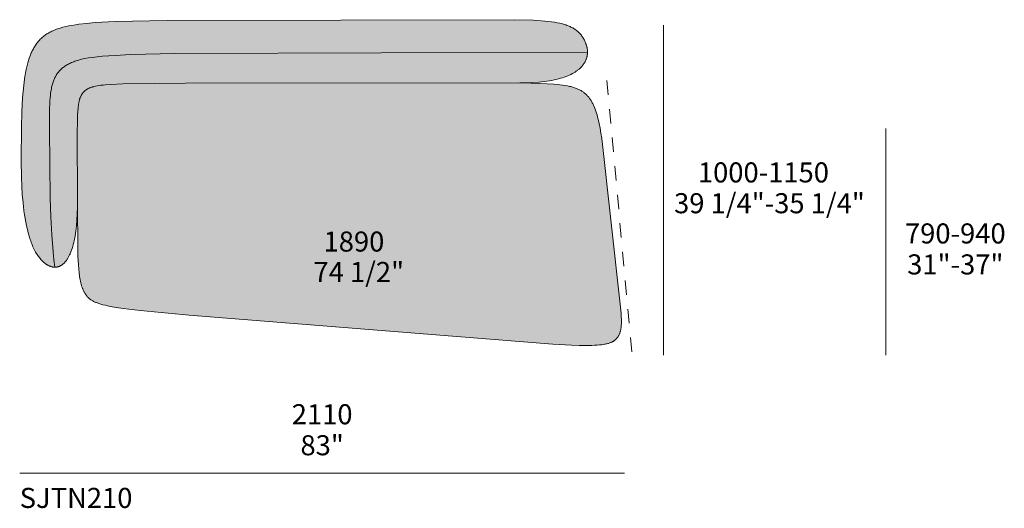
# Model space of a CAD drawing. Units: millimetres. Extents: x -641 to 157575, y -50731 to 47976.
# Drawn here: x 1638 to 5073, y 22597 to 24301 of the extents above; entities that cross this region are included whole.
import ezdxf

# ---------------------------------------------------------------- set-up
doc = ezdxf.new("R2010")
doc.units = ezdxf.units.MM
doc.header["$LTSCALE"] = 10
doc.linetypes.add('Hidden 01', pattern=[10, 5, -5])
for name, color, linetype, lineweight in [('detail dimensions', 7, 'Continuous', 5), ('dimensions', 7, 'Continuous', 5), ('drawing', 7, 'Continuous', 5), ('hatch', 9, 'Continuous', 5), ('product codes', 7, 'Continuous', 5)]:
    doc.layers.add(name, color=color, linetype=linetype, lineweight=lineweight)
doc.styles.add('Poliform mm', font='arial.ttf')
doc.styles.add('Poliform pollici', font='arial.ttf')

msp = doc.modelspace()

# ---------------------------------------------------------------- hatches: boundary and pattern name
at = {"layer": 'hatch'}
for points in [[(1760.8, 23438), (1759.6, 23438), (1758.5, 23438.1), (1757.3, 23438.2), (1756.1, 23438.3), (1755, 23438.4), (1753.8, 23438.6), (1752.6, 23438.8), (1751.4, 23439), (1750.3, 23439.3), (1749.1, 23439.6), (1747.9, 23439.9), (1746.8, 23440.3), (1745.6, 23440.7), (1744.4, 23441.1), (1743.3, 23441.5), (1742.1, 23442), (1740.9, 23442.5), (1739.8, 23443.1), (1738.6, 23443.6), (1737.5, 23444.2), (1736.3, 23444.8), (1735.2, 23445.5), (1734, 23446.2), (1732.9, 23446.9), (1731.7, 23447.6), (1730.6, 23448.4), (1728.3, 23450), (1726.1, 23451.7), (1723.8, 23453.5), (1721.6, 23455.4), (1719.4, 23457.4), (1717.2, 23459.5), (1715, 23461.7), (1712.9, 23464), (1710.8, 23466.4), (1708.7, 23468.9), (1706.6, 23471.5), (1704.6, 23474.2), (1702.6, 23476.9), (1700.6, 23479.8), (1698.7, 23482.7), (1696.8, 23485.7), (1694.9, 23488.8), (1693.1, 23492), (1691.3, 23495.3), (1689, 23499.8), (1686.7, 23504.4), (1684.5, 23509.2), (1682.4, 23514.1), (1680.4, 23519.2), (1678.4, 23524.3), (1676.5, 23529.6), (1674.6, 23535), (1671.1, 23546.1), (1667.9, 23557.6), (1664.9, 23569.6), (1662.1, 23581.9), (1659.6, 23594.6), (1657.2, 23607.6), (1655.1, 23620.9), (1653.2, 23634.5), (1650, 23662.5), (1647.4, 23691.2), (1645.5, 23720.5), (1644.2, 23750.3), (1643, 23810.2), (1644.3, 23926.2), (1646, 23979.2), (1648.5, 24028.2), (1650.2, 24051.1), (1652.3, 24073), (1654.9, 24093.8), (1656.4, 24103.9), (1658.1, 24113.6), (1659.9, 24123.1), (1661.8, 24132.3), (1663.9, 24141.3), (1666.2, 24150), (1668.7, 24158.4), (1671.3, 24166.5), (1674.2, 24174.4), (1675.7, 24178.2), (1677.2, 24182), (1678.8, 24185.7), (1680.5, 24189.3), (1682.2, 24192.8), (1684, 24196.3), (1685.8, 24199.7), (1687.7, 24203.1), (1689.7, 24206.3), (1691.7, 24209.5), (1693.8, 24212.7), (1695.9, 24215.7), (1698.1, 24218.7), (1700.4, 24221.7), (1702.7, 24224.5), (1705.1, 24227.3), (1707.5, 24230), (1710.1, 24232.6), (1712.7, 24235.2), (1715.3, 24237.7), (1718.1, 24240.1), (1720.9, 24242.5), (1723.8, 24244.8), (1726.8, 24247), (1729.9, 24249.2), (1733.1, 24251.2), (1736.3, 24253.3), (1739.7, 24255.3), (1743.1, 24257.2), (1746.7, 24259), (1750.4, 24260.8), (1754.2, 24262.5), (1758.1, 24264.2), (1762.1, 24265.8), (1766.2, 24267.4), (1770.5, 24268.9), (1774.9, 24270.4), (1779.4, 24271.8), (1788.8, 24274.5), (1798.8, 24276.9), (1809.3, 24279.2), (1820.5, 24281.3), (1832.3, 24283.3), (1844.7, 24285), (1871.7, 24288.1), (1901.5, 24290.7), (1970.8, 24294.5), (2153.2, 24298.4), (3364.4, 24300.9), (3429.4, 24298.9), (3456.9, 24297.2), (3469.6, 24296.1), (3481.5, 24294.9), (3492.8, 24293.5), (3503.4, 24292), (3513.3, 24290.2), (3522.7, 24288.3), (3527.1, 24287.3), (3531.4, 24286.2), (3535.6, 24285), (3539.7, 24283.8), (3543.6, 24282.6), (3547.3, 24281.3), (3551, 24279.9), (3554.5, 24278.5), (3557.9, 24277), (3561.2, 24275.4), (3564.4, 24273.8), (3567.5, 24272.1), (3570.5, 24270.4), (3573.4, 24268.6), (3576.2, 24266.7), (3578.8, 24264.8), (3581.4, 24262.7), (3583.9, 24260.6), (3586.4, 24258.5), (3588.7, 24256.2), (3591, 24253.9), (3593.2, 24251.5), (3595.3, 24249), (3597.4, 24246.5), (3598.5, 24245), (3599.7, 24243.4), (3600.8, 24241.8), (3601.9, 24240.3), (3603, 24238.6), (3604, 24237), (3605, 24235.3), (3606, 24233.6), (3607, 24231.9), (3607.9, 24230.2), (3608.8, 24228.4), (3609.7, 24226.6), (3610.5, 24224.9), (3611.3, 24223), (3612.1, 24221.2), (3612.8, 24219.4), (3613.5, 24217.5), (3614.1, 24215.7), (3614.8, 24213.8), (3615.3, 24211.9), (3615.9, 24210), (3616.4, 24208), (3616.8, 24206.1), (3617.2, 24204.2), (3617.6, 24202.2), (3617.9, 24200.2), (3618.2, 24198.3), (3618.4, 24196.3), (3618.6, 24194.3), (3618.7, 24192.3), (3618.8, 24190.3), (3618.8, 24188.3), (2178.8, 24183.3), (2026.3, 24179.3), (1970.9, 24176.7), (1926.9, 24173.5), (1908.5, 24171.7), (1892.3, 24169.7), (1878, 24167.6), (1865.4, 24165.4), (1859.7, 24164.2), (1854.2, 24163), (1849.1, 24161.7), (1844.3, 24160.4), (1839.6, 24159), (1835.2, 24157.6), (1831, 24156.1), (1827, 24154.6), (1823, 24153.1), (1819.2, 24151.5), (1815.5, 24149.8), (1812, 24148.1), (1808.5, 24146.4), (1805.2, 24144.5), (1802, 24142.7), (1798.8, 24140.8), (1795.8, 24138.8), (1792.9, 24136.8), (1790.1, 24134.7), (1787.5, 24132.6), (1784.9, 24130.4), (1782.4, 24128.1), (1780, 24125.8), (1777.7, 24123.4), (1775.5, 24121), (1773.4, 24118.5), (1771.4, 24115.9), (1769.4, 24113.3), (1767.6, 24110.6), (1765.8, 24107.8), (1764.2, 24105), (1762.6, 24102.1), (1761, 24099.1), (1759.6, 24096.1), (1758.2, 24093), (1756.9, 24089.8), (1755.7, 24086.5), (1754.5, 24083.2), (1753.4, 24079.8), (1752.4, 24076.3), (1751.4, 24072.8), (1750.5, 24069.1), (1749.7, 24065.4), (1748.9, 24061.6), (1747.5, 24053.8), (1746.2, 24045.6), (1745.2, 24037.1), (1744.3, 24028.3), (1743.6, 24019.1), (1743.1, 24009.6), (1742.3, 23989.4), (1741.7, 23919.6), (1744.1, 23678.1), (1746.4, 23613.7), (1749.8, 23551), (1754.5, 23491.9), (1757.4, 23464.2)], [(3383.2, 24080.5), (2055.5, 24078.8), (1998.5, 24077.5), (1954.6, 24075.4), (1936.9, 24074), (1929, 24073.2), (1921.7, 24072.3), (1914.9, 24071.4), (1908.6, 24070.3), (1902.9, 24069.2), (1897.6, 24068), (1895.1, 24067.4), (1892.7, 24066.7), (1890.5, 24066), (1888.3, 24065.3), (1886.2, 24064.6), (1884.2, 24063.8), (1882.2, 24063.1), (1880.4, 24062.3), (1878.6, 24061.4), (1876.9, 24060.6), (1875.3, 24059.7), (1873.7, 24058.8), (1872.2, 24057.8), (1870.7, 24056.8), (1869.3, 24055.8), (1867.9, 24054.8), (1866.6, 24053.8), (1865.3, 24052.7), (1864.1, 24051.6), (1862.9, 24050.4), (1861.7, 24049.2), (1860.6, 24048), (1859.5, 24046.7), (1858.5, 24045.5), (1857.4, 24044.1), (1856.5, 24042.8), (1855.5, 24041.4), (1854.6, 24039.9), (1853.7, 24038.5), (1852.9, 24037), (1852.1, 24035.4), (1851.3, 24033.8), (1850.6, 24032.2), (1849.9, 24030.5), (1849.2, 24028.8), (1848.5, 24027), (1847.9, 24025.2), (1847.3, 24023.4), (1846.8, 24021.5), (1846.2, 24019.5), (1845.7, 24017.5), (1845.2, 24015.5), (1844.3, 24011.3), (1843.5, 24006.9), (1842.8, 24002.2), (1842.2, 23997.4), (1841.6, 23992.3), (1840.7, 23981.5), (1840.1, 23969.8), (1839.7, 23957.1), (1839.6, 23649.7), (1838.9, 23622), (1838.3, 23608.9), (1837.5, 23596.4), (1836.5, 23584.5), (1835.3, 23573), (1834, 23562.1), (1832.4, 23551.7), (1830.7, 23541.8), (1828.9, 23532.4), (1826.9, 23523.5), (1824.7, 23515.1), (1822.4, 23507.2), (1820, 23499.7), (1818.8, 23496.1), (1817.5, 23492.7), (1816.1, 23489.4), (1814.8, 23486.2), (1813.4, 23483.1), (1812, 23480.1), (1810.6, 23477.2), (1809.1, 23474.4), (1807.6, 23471.8), (1806.1, 23469.2), (1804.6, 23466.8), (1803, 23464.4), (1801.5, 23462.2), (1799.9, 23460.1), (1798.2, 23458), (1796.6, 23456.1), (1794.9, 23454.3), (1793.3, 23452.6), (1792.4, 23451.8), (1791.6, 23451), (1790.7, 23450.2), (1789.9, 23449.5), (1789, 23448.7), (1788.1, 23448), (1787.3, 23447.4), (1786.4, 23446.7), (1785.5, 23446.1), (1784.6, 23445.5), (1783.7, 23444.9), (1782.9, 23444.4), (1782, 23443.8), (1781.1, 23443.3), (1780.2, 23442.9), (1779.3, 23442.4), (1778.4, 23442), (1777.5, 23441.6), (1776.6, 23441.2), (1775.6, 23440.8), (1774.7, 23440.5), (1773.8, 23440.1), (1772.9, 23439.8), (1772, 23439.6), (1771, 23439.3), (1770.1, 23439.1), (1769.2, 23438.9), (1768.3, 23438.7), (1767.3, 23438.5), (1766.4, 23438.4), (1765.5, 23438.3), (1764.5, 23438.2), (1763.6, 23438.1), (1762.7, 23438.1), (1761.7, 23438), (1760.8, 23438), (1757.4, 23464.2), (1754.5, 23491.9), (1749.8, 23551), (1746.4, 23613.7), (1744.1, 23678.1), (1741.7, 23919.6), (1742.3, 23989.4), (1743.1, 24009.6), (1743.6, 24019.1), (1744.3, 24028.3), (1745.2, 24037.1), (1746.2, 24045.6), (1747.5, 24053.8), (1748.9, 24061.6), (1749.7, 24065.4), (1750.5, 24069.1), (1751.4, 24072.8), (1752.4, 24076.3), (1753.4, 24079.8), (1754.5, 24083.2), (1755.7, 24086.5), (1756.9, 24089.8), (1758.2, 24093), (1759.6, 24096.1), (1761, 24099.1), (1762.6, 24102.1), (1764.2, 24105), (1765.8, 24107.8), (1767.6, 24110.6), (1769.4, 24113.3), (1771.4, 24115.9), (1773.4, 24118.5), (1775.5, 24121), (1777.7, 24123.4), (1780, 24125.8), (1782.4, 24128.1), (1784.9, 24130.4), (1787.5, 24132.6), (1790.1, 24134.7), (1792.9, 24136.8), (1795.8, 24138.8), (1798.8, 24140.8), (1802, 24142.7), (1805.2, 24144.5), (1808.5, 24146.4), (1812, 24148.1), (1815.5, 24149.8), (1819.2, 24151.5), (1823, 24153.1), (1827, 24154.6), (1831, 24156.1), (1835.2, 24157.6), (1839.6, 24159), (1844.3, 24160.4), (1849.1, 24161.7), (1854.2, 24163), (1859.7, 24164.2), (1865.4, 24165.4), (1878, 24167.6), (1892.3, 24169.7), (1908.5, 24171.7), (1926.9, 24173.5), (1970.9, 24176.7), (2026.3, 24179.3), (2178.8, 24183.3), (3618.8, 24188.3), (3618.8, 24185.9), (3618.7, 24183.4), (3618.5, 24181), (3618.2, 24178.5), (3617.8, 24176.1), (3617.3, 24173.6), (3617.1, 24172.4), (3616.8, 24171.2), (3616.5, 24169.9), (3616.2, 24168.7), (3615.8, 24167.5), (3615.5, 24166.3), (3615.1, 24165.1), (3614.6, 24163.9), (3614.2, 24162.6), (3613.7, 24161.4), (3613.2, 24160.2), (3612.7, 24159), (3612.2, 24157.8), (3611.6, 24156.6), (3611, 24155.4), (3610.4, 24154.2), (3609.8, 24153), (3609.1, 24151.9), (3608.4, 24150.7), (3607.7, 24149.5), (3606.9, 24148.3), (3606.1, 24147.1), (3605.3, 24146), (3604.5, 24144.8), (3602.8, 24142.5), (3600.9, 24140.2), (3599, 24138), (3596.9, 24135.7), (3594.7, 24133.5), (3592.4, 24131.3), (3590, 24129.2), (3587.4, 24127), (3584.7, 24124.9), (3581.9, 24122.8), (3579, 24120.8), (3576, 24118.8), (3572.8, 24116.8), (3569.5, 24114.9), (3566, 24113), (3562.4, 24111.1), (3558.7, 24109.3), (3554.8, 24107.5), (3550.8, 24105.8), (3546.7, 24104.1), (3542.4, 24102.5), (3538, 24100.9), (3533.4, 24099.4), (3528.7, 24097.9), (3523.8, 24096.4), (3518.7, 24095), (3508.2, 24092.4), (3497, 24090), (3485.2, 24087.9), (3472.7, 24086), (3459.6, 24084.4), (3445.7, 24083), (3431.2, 24082), (3415.9, 24081.2), (3399.9, 24080.7)], [(2216.9, 24080.1), (3432.9, 24079.6), (3474.8, 24078), (3493.2, 24076.9), (3509.9, 24075.5), (3525.1, 24073.9), (3532.2, 24072.9), (3539, 24071.9), (3545.4, 24070.8), (3551.5, 24069.6), (3557.3, 24068.4), (3562.8, 24067), (3568.1, 24065.5), (3573.1, 24064), (3577.8, 24062.3), (3580.1, 24061.5), (3582.3, 24060.6), (3584.5, 24059.7), (3586.6, 24058.7), (3588.7, 24057.7), (3590.7, 24056.7), (3592.7, 24055.7), (3594.6, 24054.7), (3596.5, 24053.6), (3598.3, 24052.5), (3600.1, 24051.3), (3601.9, 24050.1), (3603.6, 24048.9), (3605.3, 24047.7), (3606.9, 24046.4), (3608.5, 24045.1), (3610.1, 24043.8), (3611.7, 24042.4), (3613.7, 24040.6), (3615.6, 24038.7), (3617.5, 24036.8), (3619.4, 24034.8), (3621.2, 24032.7), (3623, 24030.6), (3624.7, 24028.4), (3626.4, 24026.1), (3628, 24023.8), (3629.6, 24021.5), (3631.1, 24019.1), (3632.7, 24016.6), (3634.1, 24014.1), (3635.6, 24011.5), (3637, 24008.8), (3638.3, 24006.1), (3639.7, 24003.3), (3641, 24000.5), (3643.5, 23994.6), (3645.8, 23988.5), (3648.1, 23982.2), (3650.2, 23975.6), (3652.3, 23968.8), (3654.2, 23961.7), (3656, 23954.3), (3659.5, 23938.9), (3662.6, 23922.4), (3665.5, 23904.9), (3668.3, 23886.3), (3733.1, 23308.8), (3736, 23278), (3736.8, 23264.3), (3737, 23257.9), (3737.1, 23251.7), (3737.1, 23245.8), (3736.9, 23240.1), (3736.6, 23234.7), (3736.1, 23229.5), (3735.8, 23227), (3735.4, 23224.6), (3735.1, 23222.2), (3734.6, 23219.9), (3734.2, 23217.6), (3733.6, 23215.4), (3733.1, 23213.3), (3732.5, 23211.2), (3731.8, 23209.2), (3731.1, 23207.2), (3730.3, 23205.2), (3729.5, 23203.4), (3728.7, 23201.5), (3728.2, 23200.6), (3727.8, 23199.8), (3727.3, 23198.9), (3726.8, 23198), (3726.3, 23197.2), (3725.8, 23196.4), (3725.3, 23195.5), (3724.7, 23194.7), (3724.2, 23193.9), (3723.6, 23193.1), (3723, 23192.4), (3722.4, 23191.6), (3721.8, 23190.9), (3721.2, 23190.1), (3720.5, 23189.4), (3719.9, 23188.7), (3719.2, 23188), (3718.5, 23187.3), (3717.8, 23186.6), (3717.1, 23186), (3716.4, 23185.3), (3715.6, 23184.7), (3714.9, 23184), (3714.1, 23183.4), (3713.3, 23182.8), (3712.5, 23182.2), (3711.7, 23181.6), (3710.8, 23181), (3709.9, 23180.5), (3709.1, 23179.9), (3708.2, 23179.4), (3707.2, 23178.8), (3706.3, 23178.3), (3705.3, 23177.8), (3703.3, 23176.8), (3701.2, 23175.9), (3699.1, 23174.9), (3696.8, 23174.1), (3694.4, 23173.3), (3691.9, 23172.5), (3689.3, 23171.7), (3686.6, 23171), (3683.8, 23170.4), (3680.8, 23169.7), (3677.8, 23169.2), (3674.6, 23168.6), (3667.7, 23167.7), (3660.4, 23166.9), (3652.4, 23166.2), (3643.7, 23165.7), (3634.4, 23165.4), (3613.7, 23165.1), (3590, 23165.5), (3562.9, 23166.4), (3497.7, 23169.8), (2229.7, 23271.3), (2058.5, 23287.4), (1999.2, 23294.4), (1975.1, 23297.9), (1954.2, 23301.5), (1945, 23303.3), (1936.4, 23305.2), (1928.5, 23307.1), (1921.2, 23309.1), (1914.6, 23311.1), (1911.5, 23312.2), (1908.5, 23313.3), (1905.6, 23314.4), (1902.9, 23315.5), (1900.3, 23316.6), (1897.8, 23317.8), (1895.4, 23319), (1893.2, 23320.2), (1891, 23321.4), (1888.9, 23322.7), (1886.9, 23324), (1885, 23325.3), (1883.2, 23326.7), (1881.5, 23328.1), (1879.8, 23329.5), (1878.2, 23331), (1876.7, 23332.5), (1875.3, 23334), (1873.9, 23335.6), (1872.5, 23337.2), (1871.2, 23338.9), (1869.9, 23340.6), (1868.7, 23342.3), (1867.5, 23344.1), (1866.3, 23345.9), (1865.2, 23347.8), (1864.1, 23349.7), (1863, 23351.7), (1862, 23353.7), (1861, 23355.7), (1860, 23357.8), (1859.1, 23359.9), (1858.2, 23362.1), (1857.3, 23364.3), (1856.5, 23366.6), (1855.7, 23368.9), (1854.1, 23373.6), (1852.7, 23378.6), (1851.4, 23383.7), (1850.2, 23389), (1849, 23394.5), (1848, 23400.2), (1847, 23406.1), (1845.4, 23418.5), (1844.1, 23431.8), (1843, 23445.8), (1841.5, 23476.5), (1839.6, 23649.7), (1839.5, 23672), (1839.2, 23895.4), (1839.7, 23957.1), (1840.1, 23969.8), (1840.7, 23981.5), (1841.6, 23992.3), (1842.2, 23997.4), (1842.8, 24002.2), (1843.5, 24006.9), (1844.3, 24011.3), (1845.2, 24015.5), (1845.7, 24017.5), (1846.2, 24019.5), (1846.8, 24021.5), (1847.3, 24023.4), (1847.9, 24025.2), (1848.5, 24027), (1849.2, 24028.8), (1849.9, 24030.5), (1850.6, 24032.2), (1851.3, 24033.8), (1852.1, 24035.4), (1852.9, 24037), (1853.7, 24038.5), (1854.6, 24039.9), (1855.5, 24041.4), (1856.5, 24042.8), (1857.4, 24044.1), (1858.5, 24045.5), (1859.5, 24046.7), (1860.6, 24048), (1861.7, 24049.2), (1862.9, 24050.4), (1864.1, 24051.6), (1865.3, 24052.7), (1866.6, 24053.8), (1867.9, 24054.8), (1869.3, 24055.8), (1870.7, 24056.8), (1872.2, 24057.8), (1873.7, 24058.8), (1875.3, 24059.7), (1876.9, 24060.6), (1878.6, 24061.4), (1880.4, 24062.3), (1882.2, 24063.1), (1884.2, 24063.8), (1886.2, 24064.6), (1888.3, 24065.3), (1890.5, 24066), (1892.7, 24066.7), (1895.1, 24067.4), (1897.6, 24068), (1902.9, 24069.2), (1908.6, 24070.3), (1914.9, 24071.4), (1921.7, 24072.3), (1929, 24073.2), (1936.9, 24074), (1954.6, 24075.4), (1998.5, 24077.5)], [(1839.6, 23649.7), (1839.5, 23672)]]:
    msp.add_hatch(color=256, dxfattribs=at).paths.add_polyline_path(points, flags=0)

# ---------------------------------------------------------------- linework, layer by layer
at = {"layer": 'detail dimensions'}
msp.add_lwpolyline([(4659.1, 23131.6), (4659.1, 23921.6)], dxfattribs=at)
at = {"layer": 'dimensions'}
for points in [[(3884.1, 23131.6), (3884.1, 24281.6)], [(1638.2, 22720.4), (3748.2, 22720.4)]]:
    msp.add_lwpolyline(points, dxfattribs=at)
at = {"layer": 'drawing'}
for points in [[(3383.2, 24080.5), (3406.6, 24080.9), (3428.5, 24081.8), (3449, 24083.3), (3458.7, 24084.3), (3468.1, 24085.4), (3477.1, 24086.6), (3485.8, 24088), (3494.2, 24089.5), (3502.2, 24091.1), (3510, 24092.8), (3517.4, 24094.7), (3524.5, 24096.6), (3531.3, 24098.7), (3537.8, 24100.8), (3544, 24103.1), (3550, 24105.4), (3555.6, 24107.9), (3561, 24110.4), (3566.1, 24113), (3568.5, 24114.3), (3570.9, 24115.7), (3573.2, 24117.1), (3575.4, 24118.5), (3577.6, 24119.9), (3579.7, 24121.3), (3581.8, 24122.7), (3583.8, 24124.2), (3585.7, 24125.7), (3587.6, 24127.1), (3589.4, 24128.7), (3591.1, 24130.2), (3592.8, 24131.7), (3594.4, 24133.2), (3596, 24134.8), (3597.5, 24136.4), (3599, 24138), (3600.4, 24139.5), (3601.7, 24141.2), (3603, 24142.8), (3604.2, 24144.4), (3605.4, 24146), (3606.5, 24147.7), (3607.6, 24149.3), (3608.6, 24151), (3609.5, 24152.7), (3610.4, 24154.3), (3611.3, 24156), (3612.1, 24157.7), (3612.9, 24159.4), (3613.6, 24161.1), (3614.3, 24162.8), (3614.9, 24164.5), (3615.4, 24166.2), (3616, 24168), (3616.4, 24169.7), (3616.9, 24171.4), (3617.2, 24173.1), (3617.6, 24174.8), (3617.9, 24176.6), (3618.1, 24178.3), (3618.4, 24180), (3618.5, 24181.8), (3618.7, 24183.5), (3618.7, 24185.2), (3618.8, 24186.9), (3618.8, 24188.7), (3618.8, 24190.4), (3618.7, 24192.1), (3618.6, 24193.8), (3618.5, 24195.5), (3618.3, 24197.2), (3618.1, 24198.9), (3617.8, 24200.6), (3617.6, 24202.3), (3617.3, 24204), (3616.9, 24205.7), (3616.5, 24207.3), (3616.1, 24209), (3615.7, 24210.6), (3615.2, 24212.3), (3614.7, 24213.9), (3614.2, 24215.5), (3613.6, 24217.1), (3612.4, 24220.3), (3611.1, 24223.5), (3609.7, 24226.6), (3608.2, 24229.6), (3606.6, 24232.6), (3604.9, 24235.5), (3603.1, 24238.4), (3601.3, 24241.1), (3599.3, 24243.9), (3597.4, 24246.5), (3595.3, 24249), (3593.2, 24251.5), (3591, 24253.9), (3588.7, 24256.2), (3586.4, 24258.5), (3583.9, 24260.6), (3581.4, 24262.7), (3578.8, 24264.8), (3576.2, 24266.7), (3573.4, 24268.6), (3570.5, 24270.4), (3567.5, 24272.1), (3564.4, 24273.8), (3561.2, 24275.4), (3557.9, 24277), (3554.5, 24278.5), (3551, 24279.9), (3547.3, 24281.3), (3543.6, 24282.6), (3539.7, 24283.8), (3535.6, 24285), (3531.4, 24286.2), (3527.1, 24287.3), (3522.7, 24288.3), (3513.3, 24290.2), (3503.4, 24292), (3492.8, 24293.5), (3481.5, 24294.9), (3469.6, 24296.1), (3456.9, 24297.2), (3429.4, 24298.9), (3364.4, 24300.9), (2153.2, 24298.4), (1970.8, 24294.5), (1901.5, 24290.7), (1871.7, 24288.1), (1844.7, 24285), (1832.3, 24283.3), (1820.5, 24281.3), (1809.3, 24279.2), (1798.8, 24276.9), (1788.8, 24274.5), (1779.4, 24271.8), (1774.9, 24270.4), (1770.5, 24268.9), (1766.2, 24267.4), (1762.1, 24265.8), (1758.1, 24264.2), (1754.2, 24262.5), (1750.4, 24260.8), (1746.7, 24259), (1743.1, 24257.2), (1739.7, 24255.3), (1736.3, 24253.3), (1733.1, 24251.2), (1729.9, 24249.2), (1726.8, 24247), (1723.8, 24244.8), (1720.9, 24242.5), (1718.1, 24240.1), (1715.3, 24237.7), (1712.7, 24235.2), (1710.1, 24232.6), (1707.5, 24230), (1705.1, 24227.3), (1702.7, 24224.5), (1700.4, 24221.7), (1698.1, 24218.7), (1695.9, 24215.7), (1693.8, 24212.7), (1691.7, 24209.5), (1689.7, 24206.3), (1687.7, 24203.1), (1685.8, 24199.7), (1684, 24196.3), (1682.2, 24192.8), (1680.5, 24189.3), (1678.8, 24185.7), (1677.2, 24182), (1675.7, 24178.2), (1674.2, 24174.4), (1671.3, 24166.5), (1668.7, 24158.4), (1666.2, 24150), (1663.9, 24141.3), (1661.8, 24132.3), (1659.9, 24123.1), (1658.1, 24113.6), (1656.4, 24103.9), (1654.9, 24093.8), (1652.3, 24073), (1650.2, 24051.1), (1648.5, 24028.2), (1646, 23979.2), (1644.3, 23926.2), (1643, 23810.2), (1644.2, 23750.3), (1645.5, 23720.5), (1647.4, 23691.2), (1650, 23662.5), (1653.2, 23634.5), (1655.1, 23620.9), (1657.2, 23607.6), (1659.6, 23594.6), (1662.1, 23581.9), (1664.9, 23569.6), (1667.9, 23557.6), (1671.1, 23546.1), (1674.6, 23535), (1676.5, 23529.6), (1678.4, 23524.3), (1680.4, 23519.2), (1682.4, 23514.1), (1684.5, 23509.2), (1686.7, 23504.4), (1689, 23499.8), (1691.3, 23495.3), (1693.7, 23490.9), (1696.2, 23486.7), (1698.8, 23482.6), (1701.4, 23478.7), (1704.1, 23474.9), (1706.8, 23471.3), (1709.6, 23467.8), (1712.4, 23464.6), (1713.8, 23463), (1715.3, 23461.4), (1716.7, 23460), (1718.2, 23458.5), (1719.7, 23457.1), (1721.2, 23455.7), (1722.7, 23454.4), (1724.2, 23453.2), (1725.7, 23452), (1727.2, 23450.8), (1728.7, 23449.7), (1730.2, 23448.6), (1731.8, 23447.6), (1733.3, 23446.6), (1734.9, 23445.7), (1736.4, 23444.8), (1738, 23444), (1739.5, 23443.2), (1741.1, 23442.5), (1742.7, 23441.8), (1744.2, 23441.2), (1745.8, 23440.6), (1747.4, 23440.1), (1748.9, 23439.6), (1750.5, 23439.2), (1752.1, 23438.9), (1753.7, 23438.6), (1754.5, 23438.5), (1755.2, 23438.4), (1756, 23438.3), (1756.8, 23438.2), (1757.6, 23438.1), (1758.4, 23438.1), (1759.2, 23438), (1760, 23438), (1760.7, 23438), (1761.5, 23438), (1762.3, 23438), (1763.1, 23438.1), (1763.9, 23438.1), (1764.6, 23438.2), (1765.4, 23438.3), (1766.2, 23438.4), (1767, 23438.5), (1767.7, 23438.6), (1768.5, 23438.8), (1769.3, 23438.9), (1770.1, 23439.1), (1770.8, 23439.3), (1771.6, 23439.5), (1772.4, 23439.7), (1773.1, 23439.9), (1773.9, 23440.2), (1774.7, 23440.4), (1775.4, 23440.7), (1776.2, 23441), (1776.9, 23441.3), (1777.7, 23441.7), (1778.5, 23442), (1779.2, 23442.4), (1780, 23442.7), (1780.7, 23443.1), (1781.5, 23443.5), (1782.2, 23444), (1782.9, 23444.4), (1784.4, 23445.4), (1785.9, 23446.4), (1787.3, 23447.4), (1788.8, 23448.6), (1790.2, 23449.8), (1791.6, 23451), (1793.1, 23452.4), (1794.5, 23453.8), (1795.8, 23455.3), (1797.2, 23456.8), (1798.6, 23458.5), (1799.9, 23460.1), (1801.3, 23461.9), (1802.6, 23463.8), (1803.9, 23465.7), (1805.2, 23467.7), (1806.4, 23469.7), (1807.7, 23471.9), (1808.9, 23474.1), (1810.1, 23476.3), (1811.3, 23478.7), (1812.5, 23481.2), (1813.7, 23483.7), (1814.8, 23486.3), (1817.1, 23491.7), (1819.2, 23497.4), (1821.3, 23503.5), (1823.2, 23509.9), (1825.1, 23516.6), (1826.9, 23523.6), (1828.6, 23531), (1830.1, 23538.7), (1831.6, 23546.8), (1833, 23555.2), (1834.2, 23564), (1836.3, 23582.6), (1837.9, 23602.7), (1839, 23624.3), (1839.5, 23647.4), (1839.5, 23672)], [(1760.8, 23438), (1757.4, 23464.2), (1754.5, 23491.9), (1749.8, 23551), (1746.4, 23613.7), (1744.1, 23678.1), (1741.7, 23919.6), (1742.3, 23989.4), (1743.1, 24009.6), (1743.6, 24019.1), (1744.3, 24028.3), (1745.2, 24037.1), (1746.2, 24045.6), (1747.5, 24053.8), (1748.9, 24061.6), (1749.7, 24065.4), (1750.5, 24069.1), (1751.4, 24072.8), (1752.4, 24076.3), (1753.4, 24079.8), (1754.5, 24083.2), (1755.7, 24086.5), (1756.9, 24089.8), (1758.2, 24093), (1759.6, 24096.1), (1761, 24099.1), (1762.6, 24102.1), (1764.2, 24105), (1765.8, 24107.8), (1767.6, 24110.6), (1769.4, 24113.3), (1771.4, 24115.9), (1773.4, 24118.5), (1775.5, 24121), (1777.7, 24123.4), (1780, 24125.8), (1782.4, 24128.1), (1784.9, 24130.4), (1787.5, 24132.6), (1790.1, 24134.7), (1792.9, 24136.8), (1795.8, 24138.8), (1798.8, 24140.8), (1802, 24142.7), (1805.2, 24144.5), (1808.5, 24146.4), (1812, 24148.1), (1815.5, 24149.8), (1819.2, 24151.5), (1823, 24153.1), (1827, 24154.6), (1831, 24156.1), (1835.2, 24157.6), (1839.6, 24159), (1844.3, 24160.4), (1849.1, 24161.7), (1854.2, 24163), (1859.7, 24164.2), (1865.4, 24165.4), (1878, 24167.6), (1892.3, 24169.7), (1908.5, 24171.7), (1926.9, 24173.5), (1970.9, 24176.7), (2026.3, 24179.3), (2178.8, 24183.3), (3618.8, 24188.3)]]:
    msp.add_lwpolyline(points, dxfattribs=at)
msp.add_lwpolyline([(2216.9, 24080.1), (3390.1, 24080.4), (3452.3, 24079), (3478.6, 24077.8), (3501.9, 24076.2), (3512.5, 24075.3), (3522.5, 24074.2), (3531.9, 24073), (3540.7, 24071.6), (3548.9, 24070.1), (3556.6, 24068.5), (3560.3, 24067.6), (3563.9, 24066.7), (3567.3, 24065.8), (3570.6, 24064.8), (3573.8, 24063.7), (3577, 24062.6), (3580, 24061.5), (3582.9, 24060.3), (3585.7, 24059.1), (3588.4, 24057.9), (3591.1, 24056.5), (3593.7, 24055.2), (3596.2, 24053.8), (3598.6, 24052.3), (3600.9, 24050.8), (3603.2, 24049.2), (3605.4, 24047.6), (3607.5, 24046), (3609.6, 24044.2), (3611.7, 24042.4), (3613.7, 24040.6), (3615.6, 24038.7), (3617.5, 24036.8), (3619.4, 24034.8), (3621.2, 24032.7), (3623, 24030.6), (3624.7, 24028.4), (3626.4, 24026.1), (3628, 24023.8), (3629.6, 24021.5), (3631.1, 24019.1), (3632.7, 24016.6), (3634.1, 24014.1), (3635.6, 24011.5), (3637, 24008.8), (3638.3, 24006.1), (3639.7, 24003.3), (3641, 24000.5), (3643.5, 23994.6), (3645.8, 23988.5), (3648.1, 23982.2), (3650.2, 23975.6), (3652.3, 23968.8), (3654.2, 23961.7), (3656, 23954.3), (3659.5, 23938.9), (3662.6, 23922.4), (3665.5, 23904.9), (3668.3, 23886.3), (3733.1, 23308.8), (3736, 23278), (3736.8, 23264.3), (3737, 23257.9), (3737.1, 23251.7), (3737.1, 23245.8), (3736.9, 23240.1), (3736.6, 23234.7), (3736.1, 23229.5), (3735.8, 23227), (3735.4, 23224.6), (3735.1, 23222.2), (3734.6, 23219.9), (3734.2, 23217.6), (3733.6, 23215.4), (3733.1, 23213.3), (3732.5, 23211.2), (3731.8, 23209.2), (3731.1, 23207.2), (3730.3, 23205.2), (3729.5, 23203.4), (3728.7, 23201.5), (3728.2, 23200.6), (3727.8, 23199.8), (3727.3, 23198.9), (3726.8, 23198), (3726.3, 23197.2), (3725.8, 23196.4), (3725.3, 23195.5), (3724.7, 23194.7), (3724.2, 23193.9), (3723.6, 23193.1), (3723, 23192.4), (3722.4, 23191.6), (3721.8, 23190.9), (3721.2, 23190.1), (3720.5, 23189.4), (3719.9, 23188.7), (3719.2, 23188), (3718.5, 23187.3), (3717.8, 23186.6), (3717.1, 23186), (3716.4, 23185.3), (3715.6, 23184.7), (3714.9, 23184), (3714.1, 23183.4), (3713.3, 23182.8), (3712.5, 23182.2), (3711.7, 23181.6), (3710.8, 23181), (3709.9, 23180.5), (3709.1, 23179.9), (3708.2, 23179.4), (3707.2, 23178.8), (3706.3, 23178.3), (3705.3, 23177.8), (3703.3, 23176.8), (3701.2, 23175.9), (3699.1, 23174.9), (3696.8, 23174.1), (3694.4, 23173.3), (3691.9, 23172.5), (3689.3, 23171.7), (3686.6, 23171), (3683.8, 23170.4), (3680.8, 23169.7), (3677.8, 23169.2), (3674.6, 23168.6), (3667.7, 23167.7), (3660.4, 23166.9), (3652.4, 23166.2), (3643.7, 23165.7), (3634.4, 23165.4), (3613.7, 23165.1), (3590, 23165.5), (3562.9, 23166.4), (3497.7, 23169.8), (2229.7, 23271.3), (2058.5, 23287.4), (1999.2, 23294.4), (1975.1, 23297.9), (1954.2, 23301.5), (1945, 23303.3), (1936.4, 23305.2), (1928.5, 23307.1), (1921.2, 23309.1), (1914.6, 23311.1), (1911.5, 23312.2), (1908.5, 23313.3), (1905.6, 23314.4), (1902.9, 23315.5), (1900.3, 23316.6), (1897.8, 23317.8), (1895.4, 23319), (1893.2, 23320.2), (1891, 23321.4), (1888.9, 23322.7), (1886.9, 23324), (1885, 23325.3), (1883.2, 23326.7), (1881.5, 23328.1), (1879.8, 23329.5), (1878.2, 23331), (1876.7, 23332.5), (1875.3, 23334), (1873.9, 23335.6), (1872.5, 23337.2), (1871.2, 23338.9), (1869.9, 23340.6), (1868.7, 23342.3), (1867.5, 23344.1), (1866.3, 23345.9), (1865.2, 23347.8), (1864.1, 23349.7), (1863, 23351.7), (1862, 23353.7), (1861, 23355.7), (1860, 23357.8), (1859.1, 23359.9), (1858.2, 23362.1), (1857.3, 23364.3), (1856.5, 23366.6), (1855.7, 23368.9), (1854.1, 23373.6), (1852.7, 23378.6), (1851.4, 23383.7), (1850.2, 23389), (1849, 23394.5), (1848, 23400.2), (1847, 23406.1), (1845.4, 23418.5), (1844.1, 23431.8), (1843, 23445.8), (1841.5, 23476.5), (1839.2, 23895.4), (1839.7, 23957.1), (1840.1, 23969.8), (1840.7, 23981.5), (1841.6, 23992.3), (1842.2, 23997.4), (1842.8, 24002.2), (1843.5, 24006.9), (1844.3, 24011.3), (1845.2, 24015.5), (1845.7, 24017.5), (1846.2, 24019.5), (1846.8, 24021.5), (1847.3, 24023.4), (1847.9, 24025.2), (1848.5, 24027), (1849.2, 24028.8), (1849.9, 24030.5), (1850.6, 24032.2), (1851.3, 24033.8), (1852.1, 24035.4), (1852.9, 24037), (1853.7, 24038.5), (1854.6, 24039.9), (1855.5, 24041.4), (1856.5, 24042.8), (1857.4, 24044.1), (1858.5, 24045.5), (1859.5, 24046.7), (1860.6, 24048), (1861.7, 24049.2), (1862.9, 24050.4), (1864.1, 24051.6), (1865.3, 24052.7), (1866.6, 24053.8), (1867.9, 24054.8), (1869.3, 24055.8), (1870.7, 24056.8), (1872.2, 24057.8), (1873.7, 24058.8), (1875.3, 24059.7), (1876.9, 24060.6), (1878.6, 24061.4), (1880.4, 24062.3), (1882.2, 24063.1), (1884.2, 24063.8), (1886.2, 24064.6), (1888.3, 24065.3), (1890.5, 24066), (1892.7, 24066.7), (1895.1, 24067.4), (1897.6, 24068), (1902.9, 24069.2), (1908.6, 24070.3), (1914.9, 24071.4), (1921.7, 24072.3), (1929, 24073.2), (1936.9, 24074), (1954.6, 24075.4), (1998.5, 24077.5)], close=True, dxfattribs=at)
at = {"layer": 'drawing', "linetype": 'Hidden 01'}
msp.add_lwpolyline([(3686.8, 24088.9), (3773.9, 23133.9)], dxfattribs=at)

# ---------------------------------------------------------------- texts
at = {"layer": 'detail dimensions', "char_height": 70, "attachment_point": 5}
for s, insert, width, style in [('1890', (2804.1, 23518.4), 543.261, 'Poliform mm'), ('790-940', (4901.9, 23546.6), 835.435, 'Poliform mm'), ('74 1/2"', (2821, 23412.3), 731.196, 'Poliform pollici'), ('31"-37"', (4901.9, 23438.6), 758.587, 'Poliform pollici')]:
    msp.add_mtext(s, dxfattribs=dict(at, insert=insert, width=width, style=style))
at = {"layer": 'dimensions', "char_height": 70, "attachment_point": 5}
for s, insert, width, style in [('1000-1150', (4232.5, 23759.4), 1040.109, 'Poliform mm'), ('39 1/4"-35 1/4" ', (4253.5, 23652), 1415.978, 'Poliform pollici'), ('2110', (2693.2, 22916.2), 558.478, 'Poliform mm'), ('83"', (2693.2, 22808.2), 408.587, 'Poliform pollici')]:
    msp.add_mtext(s, dxfattribs=dict(at, insert=insert, width=width, style=style))
at = {"layer": 'product codes', "insert": (1638.2, 22668.6), "char_height": 70, "width": 942.717, "attachment_point": 1, "style": 'Poliform pollici'}
msp.add_mtext('SJTN210', dxfattribs=at)

doc.saveas('drawing.dxf')
